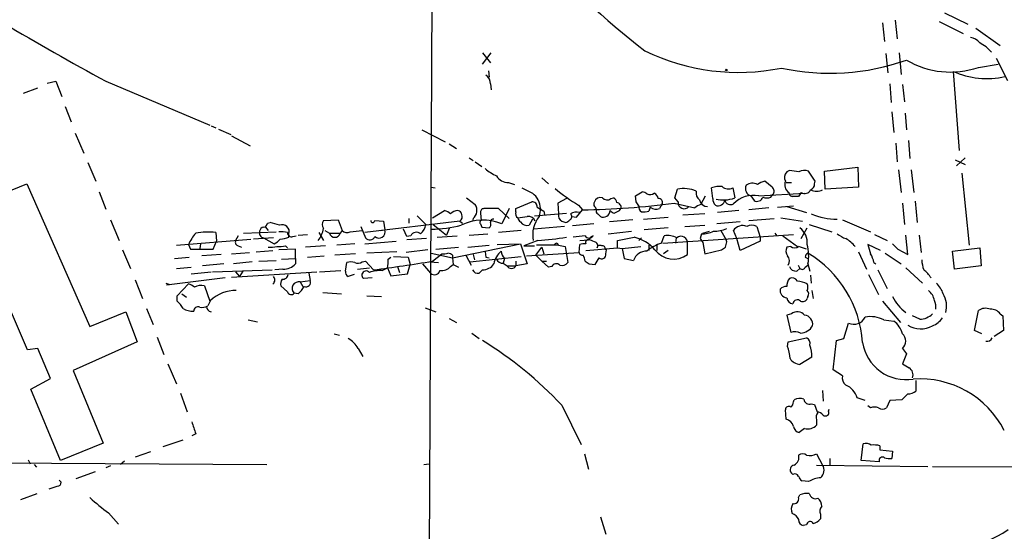
# Model space of a CAD drawing. Extents: x 3 to 972, y 4 to 901.
# Drawn here: x 752 to 877, y 352 to 417 of the extents above; entities that cross this region are included whole.
import ezdxf

# ---------------------------------------------------------------- set-up
doc = ezdxf.new("R2010")
doc.units = 0
doc.header["$MEASUREMENT"] = 0
doc.layers.add('MAIN', color=5, linetype='CONTINUOUS')

msp = doc.modelspace()

# ---------------------------------------------------------------- linework, layer by layer
at = {"layer": 'MAIN'}
for p, q in [((804.0793, 420.2853), (803.656, 338.836)), ((869.2727, 417.9146), (872.236, 416.4753)), ((861.3987, 416.6446), (861.6527, 414.274)), ((863.0073, 416.9833), (863.2613, 414.6126)), ((868.5953, 416.814), (871.6433, 415.29)), ((873.252, 415.9673), (876.3847, 413.766)), ((810.514, 412.8346), (811.53, 411.5646)), ((810.514, 411.3953), (811.6147, 412.8346)), ((861.822, 412.75), (862.076, 410.2946)), ((863.5153, 412.8346), (863.7693, 410.0406)), ((875.8767, 412.1573), (877.316, 409.2786)), ((873.5907, 410.972), (876.1307, 411.3953)), ((811.276, 410.5486), (811.3607, 409.702)), ((870.3733, 410.464), (871.1353, 400.3886)), ((755.142, 408.94), (756.2427, 409.194)), ((756.2427, 409.194), (757.0047, 407.2466)), ((762.5927, 409.194), (775.8007, 403.606)), ((811.53, 408.8553), (811.6147, 408.0933)), ((862.33, 408.8553), (862.4993, 406.4846)), ((863.9387, 408.7706), (864.1927, 406.5693)), ((752.094, 407.67), (753.9567, 408.3473)), ((757.428, 405.9766), (758.19, 404.0293)), ((862.584, 405.2993), (862.838, 402.6746)), ((864.2773, 405.13), (864.4467, 403.0133)), ((775.97, 403.5213), (776.5627, 403.2673)), ((758.698, 402.59), (759.7987, 400.05)), ((776.9013, 403.098), (778.51, 402.4206)), ((778.5947, 402.2513), (780.9653, 400.9813)), ((802.8093, 403.0133), (805.7727, 401.4893)), ((806.2807, 401.2353), (807.212, 400.6426)), ((863.092, 401.32), (863.2613, 398.9493)), ((864.7007, 401.6586), (864.87, 399.3726)), ((760.3067, 398.8646), (761.3227, 396.494)), ((808.8207, 399.4573), (809.3287, 399.1186)), ((809.5827, 398.9493), (810.4293, 398.3566)), ((870.6273, 399.2033), (871.8973, 398.6106)), ((871.8973, 399.4573), (870.7967, 398.4413)), ((849.5453, 397.8486), (849.2067, 397.6793)), ((852.8473, 396.494), (852.0007, 397.764)), ((854.0327, 397.764), (858.266, 398.272)), ((854.1173, 395.478), (854.0327, 397.764)), ((858.266, 398.272), (858.3507, 395.732)), ((863.4307, 397.9333), (863.7693, 395.0546)), ((865.0393, 397.9333), (865.378, 395.0546)), ((871.474, 397.51), (872.4053, 388.366)), ((740.918, 391.414), (752.5173, 396.1553)), ((752.5173, 396.1553), (760.5607, 378.0366)), ((813.816, 396.3246), (814.578, 396.0706)), ((818.0493, 396.9173), (818.896, 396.1553)), ((847.344, 395.732), (846.4127, 396.494)), ((849.122, 396.3246), (849.7993, 396.3246)), ((852.7627, 396.1553), (852.8473, 396.494)), ((761.746, 395.1393), (762.5927, 392.938)), ((803.9947, 395.732), (804.5027, 395.6473)), ((829.9873, 394.6313), (830.834, 395.1393)), ((830.072, 393.8693), (829.9873, 394.6313)), ((834.9827, 394.3773), (835.3213, 395.478)), ((838.2847, 393.5306), (838.8773, 394.6313)), ((839.8087, 394.2926), (839.6393, 395.6473)), ((842.3487, 395.6473), (842.6027, 394.3773)), ((844.6347, 394.6313), (845.058, 394.0386)), ((845.6507, 394.6313), (851.4927, 394.97)), ((847.1747, 394.462), (847.4287, 394.8006)), ((851.0693, 395.0546), (850.7307, 394.5466)), ((858.3507, 395.732), (854.1173, 395.478)), ((808.482, 394.3773), (809.5827, 393.5306)), ((814.7473, 393.0226), (816.7793, 393.8693)), ((821.182, 394.2926), (820.0813, 393.7)), ((820.0813, 393.7), (820.166, 392.3453)), ((822.706, 393.446), (823.214, 392.8533)), ((826.8547, 394.2926), (827.1933, 394.3773)), ((833.374, 393.6153), (833.0353, 393.0226)), ((834.898, 393.7), (837.5227, 393.1073)), ((835.406, 393.8693), (834.9827, 394.3773)), ((848.0213, 393.192), (850.0533, 393.3613)), ((863.9387, 393.7), (864.1927, 390.9906)), ((865.5473, 393.954), (865.8013, 391.2446)), ((802.2167, 392.0913), (803.3173, 390.9906)), ((804.164, 391.8373), (805.688, 392.7686)), ((810.26, 392.43), (810.3447, 391.4986)), ((812.546, 393.0226), (810.6833, 393.0226)), ((813.9007, 391.7526), (812.546, 393.0226)), ((813.9007, 393.0226), (812.9693, 391.0753)), ((814.7473, 392.5993), (814.7473, 393.0226)), ((817.118, 392.0913), (821.182, 392.43)), ((817.88, 393.0226), (817.7107, 392.0066)), ((818.3033, 392.684), (818.388, 392.2606)), ((822.452, 391.922), (823.214, 392.8533)), ((825.1613, 392.3453), (825.5, 392.0066)), ((827.9553, 392.7686), (828.1247, 393.0226)), ((831.85, 393.192), (831.6807, 392.684)), ((838.7927, 392.3453), (835.9987, 392.176)), ((843.1107, 392.7686), (840.4013, 392.5146)), ((846.9207, 393.1073), (844.3807, 392.8533)), ((849.2067, 393.2766), (851.7467, 392.5146)), ((763.1853, 391.5833), (764.286, 388.9586)), ((783.1667, 391.16), (783.5053, 391.2446)), ((790.2787, 391.4986), (792.1413, 391.5833)), ((792.1413, 391.5833), (792.6493, 390.2286)), ((807.6353, 391.414), (795.528, 389.9746)), ((796.798, 391.4986), (797.8987, 391.414)), ((797.8987, 391.414), (798.068, 390.3133)), ((801.116, 391.7526), (801.116, 391.16)), ((804.2487, 390.9906), (805.942, 389.636)), ((807.6353, 391.414), (807.974, 391.16)), ((809.3287, 391.7526), (809.244, 391.414)), ((810.26, 391.0753), (810.4293, 390.652)), ((816.864, 391.668), (816.4407, 390.906)), ((821.8593, 392.0066), (822.452, 391.922)), ((824.6533, 391.0753), (821.944, 390.8213)), ((829.6487, 391.5833), (826.6853, 391.3293)), ((831.0033, 391.668), (834.136, 391.922)), ((836.2527, 390.7366), (838.7927, 390.906)), ((843.28, 391.3293), (840.3167, 391.0753)), ((844.3807, 391.4986), (847.598, 391.7526)), ((848.4447, 391.8373), (851.2387, 391.414)), ((852.0853, 390.9906), (854.964, 390.0593)), ((856.3187, 391.5833), (859.8747, 390.0593)), ((776.5627, 389.9746), (776.6473, 388.874)), ((780.1187, 389.89), (784.2673, 390.0593)), ((782.9127, 390.652), (783.2513, 390.2286)), ((785.876, 389.382), (785.876, 389.8053)), ((787.0613, 389.636), (788.2467, 389.7206)), ((789.686, 389.9746), (790.2787, 388.9586)), ((790.448, 390.2286), (791.0407, 389.89)), ((791.0407, 389.89), (792.3953, 389.89)), ((792.6493, 390.2286), (792.3953, 389.89)), ((793.6653, 390.0593), (795.1893, 390.2286)), ((795.02, 390.7366), (795.6127, 389.2973)), ((797.4753, 390.2286), (798.068, 390.3133)), ((800.862, 389.4666), (800.4387, 390.398)), ((806.2807, 390.4826), (805.942, 389.636)), ((808.8207, 389.636), (811.1913, 389.8053)), ((810.4293, 390.652), (811.3607, 390.5673)), ((815.4247, 390.2286), (812.546, 389.9746)), ((820.928, 390.7366), (817.0333, 390.398)), ((826.516, 389.8053), (829.4793, 390.144)), ((834.136, 390.5673), (831.088, 390.3133)), ((833.4587, 388.62), (850.0533, 389.7206)), ((838.3693, 389.8053), (838.2, 389.2126)), ((838.5387, 389.89), (839.3853, 390.144)), ((840.8247, 390.2286), (841.502, 389.0433)), ((842.8567, 389.2126), (842.4333, 390.2286)), ((845.3967, 390.7366), (845.82, 389.382)), ((847.6827, 389.89), (847.9367, 389.5513)), ((851.0693, 389.2126), (851.8313, 390.5673)), ((860.3827, 389.7206), (861.9913, 388.9586)), ((864.616, 387.1806), (864.362, 389.636)), ((866.0553, 389.636), (866.3093, 387.4346)), ((752.602, 375.0733), (746.506, 389.2973)), ((771.5673, 388.366), (781.05, 389.128)), ((773.0913, 388.4506), (773.3453, 387.858)), ((774.6153, 388.5353), (774.5307, 387.9426)), ((776.224, 387.858), (776.6473, 388.874)), ((779.4413, 389.5513), (779.1027, 388.9586)), ((783.9287, 389.2973), (781.3887, 389.128)), ((782.6587, 389.2973), (784.0133, 388.5353)), ((786.384, 389.4666), (786.8073, 389.5513)), ((794.258, 388.5353), (791.972, 388.366)), ((795.528, 388.5353), (799.5073, 388.874)), ((801.37, 389.5513), (800.862, 389.4666)), ((803.402, 389.2126), (800.862, 389.0433)), ((804.7567, 389.382), (807.2967, 389.5513)), ((806.704, 386.7573), (815.34, 388.5353)), ((808.6513, 388.112), (811.3607, 388.366)), ((812.3767, 388.4506), (815.34, 388.5353)), ((815.34, 388.5353), (816.1867, 385.9953)), ((817.5413, 388.9586), (815.7633, 388.2813)), ((820.166, 388.366), (817.372, 388.366)), ((820.166, 388.366), (821.0127, 388.1966)), ((822.7907, 387.4346), (822.8753, 388.4506)), ((822.8753, 388.9586), (823.976, 389.0433)), ((824.1453, 389.0433), (824.23, 389.382)), ((824.5687, 389.5513), (824.23, 389.382)), ((827.7013, 388.9586), (829.818, 389.382)), ((827.7013, 388.0273), (827.7013, 388.9586)), ((830.4107, 388.9586), (830.7493, 389.2973)), ((831.6807, 388.366), (831.6807, 387.6886)), ((832.6967, 388.4506), (832.6967, 387.6886)), ((833.2893, 388.62), (833.628, 389.5513)), ((835.152, 389.2973), (835.0673, 388.62)), ((836.5913, 387.1806), (836.5913, 388.5353)), ((838.2, 389.2126), (838.5387, 388.7046)), ((838.5387, 388.7046), (838.7927, 387.2653)), ((841.5867, 388.7893), (841.502, 389.0433)), ((843.28, 387.6886), (842.8567, 389.2126)), ((845.82, 388.874), (843.28, 387.6886)), ((845.82, 389.382), (845.82, 388.874)), ((848.6987, 389.5513), (850.5613, 388.1966)), ((861.1447, 387.6886), (859.536, 388.4506)), ((764.7093, 387.7733), (765.7253, 385.4026)), ((773.3453, 387.858), (776.224, 387.858)), ((777.24, 387.1806), (774.7847, 387.0113)), ((778.5947, 387.2653), (780.8807, 387.4346)), ((779.4413, 388.2813), (779.8647, 388.112)), ((781.7273, 387.5193), (783.844, 387.6886)), ((786.7227, 387.858), (784.606, 387.7733)), ((785.4527, 388.2813), (785.7067, 388.0273)), ((786.7227, 386.6726), (786.7227, 387.858)), ((790.5327, 388.2813), (787.9927, 388.112)), ((794.3427, 387.2653), (791.718, 387.096)), ((799.592, 387.5193), (795.782, 387.35)), ((803.5713, 387.7733), (800.7773, 387.4346)), ((803.9947, 387.35), (806.704, 386.7573)), ((804.164, 386.334), (805.3493, 387.2653)), ((804.5873, 387.858), (807.466, 388.112)), ((806.704, 387.096), (806.704, 386.7573)), ((808.3973, 387.096), (809.0747, 385.826)), ((809.3287, 387.1806), (809.498, 386.5033)), ((810.8527, 387.5193), (810.9373, 386.842)), ((815.7633, 388.2813), (817.118, 388.2813)), ((816.102, 387.0113), (822.7907, 387.4346)), ((817.2873, 387.096), (818.0493, 388.112)), ((817.2873, 387.096), (818.0493, 386.334)), ((818.0493, 388.112), (818.3033, 387.2653)), ((821.0127, 388.1966), (821.3513, 386.1646)), ((823.6373, 387.6886), (827.7013, 388.0273)), ((826.0927, 387.858), (826.262, 387.7733)), ((826.1773, 387.2653), (826.262, 387.7733)), ((827.7013, 388.0273), (828.294, 387.9426)), ((828.294, 387.9426), (830.6647, 388.1966)), ((828.294, 387.9426), (828.548, 386.6726)), ((834.136, 387.6886), (833.5433, 387.2653)), ((838.7927, 387.2653), (840.9093, 387.7733)), ((849.7147, 388.1966), (849.2067, 388.112)), ((858.3507, 387.5193), (859.3667, 385.318)), ((861.7373, 387.35), (863.7693, 385.9953)), ((863.346, 387.858), (864.616, 387.1806)), ((870.2887, 387.604), (873.76, 388.0273)), ((870.5427, 385.318), (870.2887, 387.604)), ((873.76, 388.0273), (873.9293, 385.7413)), ((771.3133, 386.6726), (773.176, 386.842)), ((777.5787, 385.9953), (774.8693, 385.7413)), ((781.2193, 386.2493), (778.8487, 385.9953)), ((782.066, 386.334), (784.2673, 386.4186)), ((784.9447, 386.588), (786.7227, 386.6726)), ((786.7227, 386.6726), (786.7227, 385.9953)), ((788.2467, 386.842), (790.3633, 387.0113)), ((793.0727, 385.064), (793.242, 386.1646)), ((795.1893, 386.2493), (795.6127, 386.334)), ((795.6127, 386.334), (796.6287, 385.2333)), ((798.4913, 386.588), (798.83, 386.842)), ((799.1687, 386.9266), (801.0313, 386.842)), ((800.9467, 384.7253), (801.2853, 385.9106)), ((801.0313, 386.842), (801.2853, 385.9106)), ((802.894, 385.9953), (803.91, 384.81)), ((803.8253, 386.2493), (804.926, 386.1646)), ((806.45, 385.6566), (806.7887, 385.9106)), ((806.704, 386.7573), (806.7887, 385.9106)), ((806.7887, 385.9106), (807.466, 385.572)), ((808.9053, 386.2493), (815.4247, 386.9266)), ((810.9373, 386.842), (811.3607, 386.7573)), ((813.308, 386.6726), (813.1387, 386.08)), ((813.1387, 386.08), (813.6467, 385.7413)), ((814.7473, 386.334), (814.7473, 385.7413)), ((816.1867, 385.9953), (814.7473, 385.7413)), ((818.0493, 386.334), (818.642, 386.334)), ((818.896, 385.572), (818.0493, 386.334)), ((824.0607, 385.9953), (824.8227, 385.9106)), ((828.548, 386.6726), (829.7333, 386.4186)), ((850.646, 385.826), (850.9, 385.4026)), ((851.5773, 386.842), (851.916, 386.6726)), ((851.5773, 385.572), (851.916, 385.826)), ((851.916, 385.9953), (852.17, 385.064)), ((860.298, 386.1646), (860.552, 385.9953)), ((771.5673, 385.4026), (773.43, 385.572)), ((773.43, 384.7253), (775.97, 384.9793)), ((776.1393, 384.9793), (783.7593, 385.2333)), ((778.5947, 384.302), (789.432, 384.9793)), ((779.1027, 384.9793), (779.6107, 384.3866)), ((780.034, 385.064), (779.6107, 384.3866)), ((785.114, 385.318), (784.098, 385.2333)), ((788.416, 384.81), (788.5853, 383.8786)), ((789.7707, 384.9793), (792.48, 385.1486)), ((794.1733, 384.6406), (793.4113, 384.3866)), ((794.5967, 385.318), (796.1207, 385.4873)), ((797.7293, 385.1486), (798.4067, 385.4873)), ((798.4067, 385.4873), (798.83, 384.4713)), ((798.83, 384.4713), (800.9467, 384.7253)), ((799.6767, 385.6566), (799.9307, 384.8946)), ((810.514, 385.2333), (810.0907, 384.81)), ((813.6467, 385.7413), (814.7473, 385.7413)), ((819.3193, 385.6566), (818.896, 385.572)), ((850.4767, 385.064), (850.9, 385.4026)), ((859.6207, 384.6406), (860.8907, 382.1006)), ((860.806, 385.2333), (861.9913, 382.8626)), ((864.362, 385.4873), (866.4787, 383.54)), ((873.9293, 385.7413), (870.5427, 385.318)), ((766.318, 383.9633), (767.2493, 381.5926)), ((770.2127, 383.54), (770.7207, 383.3706)), ((777.748, 384.2173), (770.2973, 383.286)), ((771.652, 381.9313), (773.0913, 383.4553)), ((787.3153, 383.7093), (788.5853, 383.8786)), ((787.3153, 383.7093), (787.654, 383.1166)), ((796.4593, 384.2173), (795.3587, 384.1326)), ((852.2547, 384.556), (852.3393, 383.54)), ((772.2447, 382.1853), (772.8373, 381.762)), ((775.1233, 383.2013), (775.8007, 381.254)), ((785.7067, 382.4393), (784.86, 383.2013)), ((787.0613, 382.1853), (786.5533, 382.27)), ((790.194, 382.3546), (792.5647, 382.1853)), ((852.424, 382.6086), (852.5933, 381.5926)), ((771.652, 381.254), (771.652, 381.9313)), ((775.8853, 381.3386), (775.5467, 380.6613)), ((795.782, 381.9313), (797.6447, 381.8466)), ((851.916, 381.8466), (851.8313, 381.5926)), ((861.3987, 381.254), (863.6847, 378.5446)), ((760.5607, 378.0366), (765.1327, 379.8993)), ((765.1327, 379.8993), (766.572, 376.0893)), ((767.7573, 380.3226), (768.604, 378.2906)), ((803.2327, 380.4073), (804.5873, 379.8993)), ((849.7993, 379.6453), (849.2067, 379.476)), ((873.0827, 377.5286), (873.5907, 380.0686)), ((876.3847, 379.6453), (876.7233, 379.3913)), ((780.7113, 378.8833), (781.8967, 378.6293)), ((806.2807, 379.0526), (807.212, 378.5446)), ((849.2067, 379.476), (849.7147, 377.2746)), ((856.488, 376.5126), (857.0807, 378.46)), ((861.568, 378.8833), (862.838, 378.714)), ((866.14, 378.968), (865.2087, 379.3913)), ((876.7233, 379.3913), (876.808, 377.5286)), ((791.6333, 377.1053), (792.3107, 376.936)), ((809.1593, 377.19), (810.0907, 376.5126)), ((874.014, 377.1053), (873.0827, 377.5286)), ((876.808, 377.5286), (875.6227, 376.7666)), ((766.572, 376.0893), (758.444, 372.4486)), ((769.112, 376.682), (769.9587, 374.4806)), ((849.2913, 375.4966), (849.376, 376.0893)), ((849.376, 376.0893), (851.7467, 376.5973)), ((855.1333, 372.5333), (855.5567, 376.2586)), ((855.5567, 376.2586), (856.488, 376.5126)), ((753.9567, 375.2426), (752.602, 375.0733)), ((755.5653, 371.4326), (753.9567, 375.2426)), ((794.6813, 375.2426), (795.274, 374.2266)), ((863.9387, 375.2426), (864.4467, 374.5653)), ((864.4467, 374.5653), (863.9387, 373.2953)), ((770.4667, 373.2953), (771.5673, 370.7553)), ((852.424, 374.142), (850.9, 373.2106)), ((758.444, 372.4486), (762.254, 363.22)), ((856.3187, 371.7713), (855.1333, 372.5333)), ((753.0253, 370.078), (755.5653, 371.4326)), ((865.632, 371.1786), (865.632, 369.824)), ((756.8353, 361.0186), (753.0253, 370.078)), ((772.0753, 369.57), (772.922, 367.1993)), ((853.7787, 369.9086), (853.8633, 368.554)), ((850.0533, 368.4693), (850.138, 368.7233)), ((859.1973, 368.6386), (858.1813, 368.9773)), ((862.33, 368.6386), (861.9067, 367.7073)), ((863.854, 368.7233), (862.33, 368.6386)), ((864.616, 369.4853), (863.854, 368.7233)), ((820.5893, 368.046), (823.0447, 363.0506)), ((849.122, 366.268), (849.0373, 367.4533)), ((852.3393, 368.2153), (852.7627, 368.1306)), ((852.7627, 368.1306), (853.1013, 367.1993)), ((854.5407, 367.284), (854.6253, 367.538)), ((859.8747, 367.7073), (859.536, 367.9613)), ((853.0167, 366.1833), (853.0167, 365.506)), ((851.4927, 365.0826), (850.8153, 364.5746)), ((769.874, 362.7966), (772.414, 363.6433)), ((774.0227, 364.4053), (773.5147, 364.1513)), ((762.254, 363.22), (756.8353, 361.0186)), ((768.2653, 362.1193), (766.318, 361.442)), ((858.6893, 361.0186), (858.9433, 363.1353)), ((861.06, 362.8813), (861.06, 362.3733)), ((861.06, 362.3733), (862.6687, 362.204)), ((862.6687, 362.204), (862.584, 361.2726)), ((735.076, 360.7646), (783.082, 360.5106)), ((752.6867, 361.1033), (752.9407, 360.5953)), ((764.9633, 360.934), (764.4553, 360.5106)), ((823.468, 361.8653), (823.976, 359.918)), ((853.0167, 361.8653), (853.7787, 360.426)), ((854.71, 361.2726), (854.71, 360.3413)), ((860.9753, 360.8493), (858.6893, 361.0186)), ((753.4487, 360.5106), (753.7873, 360.172)), ((761.238, 359.5793), (758.7827, 358.648)), ((763.1853, 360.3413), (762.5927, 360.0873)), ((803.0633, 360.5106), (803.7407, 360.5953)), ((853.0167, 360.426), (867.156, 360.2566)), ((867.7487, 360.2566), (915.416, 360.0873)), ((756.92, 358.2246), (756.666, 358.4786)), ((849.9687, 359.2406), (849.7993, 359.41)), ((852.0007, 358.3093), (851.154, 358.394)), ((751.7553, 356.0233), (753.872, 356.7853)), ((850.7307, 356.2773), (850.9, 356.616)), ((762.9313, 354.33), (764.2013, 352.8906)), ((825.5, 353.822), (826.1773, 351.6206)), ((853.5247, 354.1606), (853.5247, 353.568)), ((851.7467, 352.806), (851.3233, 352.7213))]:
    msp.add_line(p, q, dxfattribs=at)
msp.add_circle((841.5231, 410.6333), 0.1058, dxfattribs=at)
for centre, radius, start, end in [((878.0122, 475.6752), 78.173, 218.932809, 233.189001), ((1007.1784, 854.6315), 508.17, 237.839701, 241.22921), ((872.1975, 412.7462), 2.0704, 41.002913, 79.503081), ((870.3726, 408.1768), 6.8274, 43.997683, 60.254494), ((843.0662, 437.3391), 27.01, 243.874659, 281.669248), ((854.7102, 439.2469), 29.0253, 257.704808, 289.599781), ((870.0216, 421.2844), 10.9126, 239.278283, 289.09063), ((810.3164, 408.9117), 1.2149, 357.33919, 59.265937), ((874.7024, 420.1384), 10.5988, 245.892441, 282.394241), ((814.9639, 402.8786), 6.3018, 229.277998, 244.91313), ((813.7949, 398.0816), 1.7571, 211.203107, 270.688038), ((850.0112, 396.9596), 1.0794, 138.18441, 205.55143), ((848.0733, 383.3076), 14.6153, 79.524042, 84.219583), ((851.4652, 396.2302), 1.6246, 70.754227, 116.878915), ((840.613, 393.3608), 2.4852, 81.18127, 113.066602), ((844.9408, 395.5722), 0.9895, 155.279052, 251.978904), ((844.8251, 394.9489), 1.2995, 59.672157, 127.055954), ((846.9003, 394.1853), 2.3596, 101.925675, 126.967509), ((850.1679, 396.0446), 1.2166, 158.32277, 234.460132), ((851.9242, 396.164), 0.8386, 293.211151, 359.405539), ((985.5065, 733.9734), 378.6339, 243.322049, 243.551239), ((815.3363, 392.9342), 2.5453, 1.990372, 53.114795), ((837.5079, 417.3017), 28.0747, 230.744294, 238.181373), ((830.7744, 394.1818), 0.9594, 47.162672, 86.438195), ((831.8223, 395.6984), 0.9042, 244.055549, 306.332532), ((832.0556, 394.214), 0.8142, 5.539741, 68.198591), ((836.1359, 391.8908), 3.6785, 64.974544, 102.794048), ((838.8008, 395.0187), 1.1276, 169.510188, 232.563067), ((841.8054, 396.8046), 1.2785, 230.605276, 295.147932), ((844.9692, 391.1871), 3.511, 78.807523, 136.242881), ((846.9871, 395.23), 0.616, 315.802483, 54.588841), ((850.1169, 395.171), 0.6664, 190.058778, 249.544581), ((851.5037, 395.7781), 0.8438, 239.018778, 332.870148), ((853.0167, 397.0235), 1.7995, 244.947329, 295.052671), ((808.4095, 392.7911), 1.3868, 311.512773, 32.224351), ((816.864, 393.2766), 0.5987, 351.876665, 98.132809), ((821.8071, 493.3079), 100.4645, 270.802394, 277.487148), ((825.2037, 393.5729), 0.552, 147.524827, 212.466416), ((825.507, 393.6013), 0.8144, 72.343781, 160.786322), ((826.3506, 394.9354), 0.8169, 223.090352, 308.104439), ((826.516, 393.4459), 1.1516, 17.103826, 53.975919), ((827.5215, 393.1708), 0.6211, 346.196429, 81.183707), ((703.2529, 308.948), 152.6261, 33.578069, 33.807272), ((831.1133, 393.2173), 0.7172, 168.417456, 239.502053), ((832.9144, 393.7998), 0.4952, 338.127696, 95.609274), ((836.1681, 393.7666), 0.769, 172.325102, 320.413857), ((838.6891, 391.9052), 1.675, 103.971531, 134.136456), ((839.1375, 394.317), 1.0404, 190.729942, 269.658564), ((840.7945, 394.1958), 0.9905, 174.391856, 229.200438), ((840.486, 394.2292), 0.8533, 246.613613, 352.870819), ((841.0785, 398.0141), 3.8991, 257.461151, 273.738027), ((841.1497, 398.3403), 4.221, 272.484836, 290.135029), ((842.0722, 394.2792), 0.7558, 191.904667, 298.542088), ((845.439, 394.6906), 0.7552, 239.699872, 342.378469), ((846.6667, 395.7742), 1.4071, 248.83678, 291.16322), ((850.3073, 182.8968), 211.6502, 89.885381, 90.114592), ((805.2836, 391.1432), 1.675, 45.863544, 76.028469), ((807.4689, 391.3397), 1.4316, 93.508179, 135.376401), ((807.2968, 392.1761), 0.5985, 8.116564, 81.883436), ((807.1979, 392.0066), 0.7366, 306.431156, 20.171846), ((810.7021, 392.5617), 0.4613, 92.335786, 196.588605), ((815.3824, 392.3876), 0.6694, 161.565051, 235.296185), ((944.8799, 604.5878), 246.8296, 238.919658, 239.148841), ((821.0294, 392.1759), 0.8799, 168.899511, 239.987772), ((821.4158, 391.9901), 0.4488, 294.977557, 52.333315), ((822.4943, 390.9484), 1.6119, 76.327573, 119.932259), ((824.4418, 392.811), 0.5518, 4.396316, 57.536771), ((825.3308, 392.684), 0.3787, 153.44848, 243.414653), ((825.8626, 392.8416), 0.9103, 246.527032, 355.400481), ((827.5319, 393.3613), 0.9653, 217.88019, 254.750087), ((742.9767, 561.9043), 189.2835, 296.447048, 296.676258), ((831.0034, 394.9683), 2.3826, 263.877836, 286.515207), ((832.5909, 394.1444), 1.2066, 232.119602, 291.610947), ((855.6387, 400.0428), 8.3748, 246.798445, 270.017788), ((782.5739, 391.2448), 0.5988, 278.140927, 351.859073), ((781.9004, 383.3818), 8.0249, 69.653033, 78.463652), ((785.0293, 390.0821), 0.8908, 341.89659, 112.3413), ((790.871, 390.9906), 0.7803, 139.381184, 220.618816), ((796.544, 391.4986), 0.254, 180, 0), ((801.2823, 391.3673), 2.0696, 310.99737, 349.512657), ((803.65, 407.5247), 17.1302, 271.153006, 284.036325), ((810.5705, 385.3944), 6.1666, 67.107755, 116.648155), ((810.4081, 391.2658), 0.2413, 105.234291, 232.137512), ((810.9375, 391.0329), 0.6292, 312.268789, 19.661787), ((811.8546, 391.3434), 0.3393, 73.087238, 196.928918), ((773.2695, 688.2684), 299.3542, 278.013481, 278.242666), ((815.6786, 391.922), 0.6826, 187.12814, 240.261365), ((816.1867, 391.8882), 1.0145, 213.428488, 284.499224), ((816.3663, 391.1472), 0.878, 17.691962, 101.80396), ((820.7163, 389.6359), 3.828, 141.735002, 190.191187), ((863.1933, 518.3292), 133.8752, 251.443679, 251.672862), ((820.7297, 392.3463), 1.1614, 288.452109, 318.931026), ((843.5702, 389.5151), 1.3422, 65.506588, 147.888285), ((844.7617, 389.6364), 1.2703, 60.007842, 119.992158), ((778.7981, 385.7789), 6.3012, 139.275128, 154.912849), ((775.5482, 382.2599), 7.7811, 82.508465, 101.306178), ((782.7575, 389.9323), 0.6427, 160.767174, 261.156228), ((782.7434, 390.0592), 0.5987, 98.131455, 171.857718), ((784.9022, 386.7147), 3.3577, 76.137165, 95.060949), ((786.1996, 389.9263), 0.4953, 174.40337, 291.85726), ((786.8975, 391.073), 3.4324, 321.974219, 350.095295), ((791.718, 390.0651), 0.6996, 194.495108, 345.504892), ((793.2615, 390.7693), 0.8168, 221.451203, 299.628292), ((797.3271, 390.0488), 0.7867, 227.735619, 19.646475), ((802.103, 389.1881), 0.8181, 48.974829, 153.641679), ((834.0938, 387.2801), 2.3185, 60.465088, 101.590065), ((838.4923, 392.8499), 3.0471, 267.686543, 297.3732), ((839.8677, 394.6759), 4.532, 270.323652, 292.29067), ((849.32, 388.6089), 2.5163, 356.393128, 51.104068), ((857.7922, 392.4813), 3.4333, 231.208574, 252.188317), ((779.526, 388.7469), 0.4733, 153.429535, 259.689739), ((783.2099, 390.3544), 1.9886, 293.828505, 321.923362), ((784.6282, 392.2775), 3.1529, 272.674103, 293.313364), ((796.1572, 389.7192), 0.6888, 217.769932, 338.485901), ((813.906, 436.0817), 47.2631, 274.411332, 278.855713), ((819.912, 388.366), 0.2433, 0, 180), ((826.2371, 358.4432), 31.2237, 94.931986, 97.746026), ((823.4679, 386.5892), 1.9535, 85.025178, 107.659526), ((824.0607, 389.8758), 0.6028, 212.569607, 327.430393), ((823.9972, 388.6834), 0.3892, 67.632677, 202.367323), ((823.8911, 387.5187), 1.527, 56.315136, 86.812677), ((824.7168, 388.3236), 0.4662, 320.535911, 87.393531), ((825.4576, 387.9568), 0.3874, 56.880041, 169.51391), ((828.6867, 384.5907), 4.923, 40.27586, 76.714898), ((834.6743, 383.8656), 4.952, 106.241322, 130.9813), ((835.7758, 388.6706), 0.8267, 350.579838, 130.702783), ((672.1535, 430.8065), 174.5653, 345.843219, 346.07237), ((846.0713, 387.0228), 5.9343, 350.029269, 13.92197), ((853.143, 383.8145), 6.4879, 42.487608, 56.307973), ((1156.0466, 472.5376), 308.2031, 195.832727, 196.061898), ((1032.3322, 557.5215), 239.462, 224.885409, 225.114592), ((783.5476, 391.4597), 3.3608, 264.942015, 283.848109), ((784.6482, 391.5412), 3.3577, 264.939051, 283.862835), ((805.5611, 388.8302), 1.5792, 262.29219, 290.390429), ((806.052, 386.3931), 0.9587, 47.151439, 86.453861), ((814.4931, 385.5988), 2.5706, 128.733605, 171.126911), ((814.3135, 387.6915), 1.4315, 183.504429, 225.379249), ((823.2309, 387.5446), 0.4537, 194.030118, 278.59446), ((822.0281, 386.2491), 1.527, 3.187323, 33.684864), ((825.6693, 387.1524), 0.5203, 229.403483, 12.530002), ((825.7681, 387.9567), 0.3393, 343.087238, 106.928918), ((831.3414, 385.9236), 1.6826, 87.094062, 162.890762), ((834.8205, 389.601), 2.9991, 217.547742, 306.189748), ((756.4806, 514.9542), 152.6538, 303.578089, 303.807251), ((850.3498, 387.6463), 1.2343, 157.833973, 210.959776), ((850.2227, 388.8741), 0.8468, 233.136869, 306.863132), ((766.5887, 134.0273), 267.7348, 71.453843, 71.683026), ((852.0263, 386.9095), 0.4541, 104.057665, 188.549485), ((844.5481, 375.0444), 14.3427, 3.838628, 59.089201), ((857.1508, 385.586), 3.1999, 10.417271, 31.654071), ((785.1094, 387.5781), 2.2601, 270.116614, 315.54675), ((793.75, 384.6835), 1.5658, 71.068631, 108.931369), ((794.6539, 386.9742), 0.9012, 243.941047, 306.449005), ((771.1498, 586.003), 202.38, 277.232522, 279.388607), ((795.1436, 386.2917), 3.3608, 346.151892, 5.057985), ((810.5365, 386.9311), 1.698, 269.240735, 326.555137), ((813.0502, 386.8921), 0.8169, 201.854808, 276.219364), ((819.8875, 385.3803), 0.6318, 44.865338, 154.067622), ((820.6317, 386.6303), 0.8571, 249.770189, 327.090466), ((908.4739, 513.153), 152.6259, 236.192738, 236.421942), ((613.398, 513.3362), 246.8556, 328.922643, 329.151822), ((848.7091, 386.374), 0.8632, 320.58963, 47.587004), ((870.611, 386.6863), 4.221, 182.484836, 200.135029), ((785.1141, 384.7252), 0.6825, 262.862488, 352.879149), ((793.7502, 384.9793), 0.6827, 172.873943, 240.239505), ((795.7021, 384.5512), 0.5414, 39.363863, 230.636137), ((797.567, 380.956), 4.1958, 87.783126, 110.163826), ((804.4011, 385.3348), 0.7187, 226.899951, 344.985395), ((805.3181, 386.6149), 1.4831, 261.360161, 319.747762), ((809.9214, 385.5297), 0.7393, 203.63204, 283.237414), ((814.197, 386.0263), 0.6197, 207.379609, 332.620391), ((850.4279, 386.0156), 0.9528, 202.13417, 272.935673), ((851.1822, 385.7131), 0.4196, 227.73366, 340.347095), ((863.8468, 381.7308), 4.4849, 33.67058, 51.348172), ((772.6857, 381.8277), 1.6774, 45.886457, 76.006836), ((783.4644, 383.9593), 0.631, 306.986131, 42.623679), ((785.7913, 383.4554), 0.9653, 142.12814, 195.261365), ((787.149, 382.876), 0.8498, 78.71387, 225.491081), ((788.0491, 383.6528), 0.5818, 247.16348, 22.83652), ((851.0264, 383.0746), 1.8202, 144.460493, 178.677806), ((849.884, 383.4553), 0.7573, 26.568435, 116.568435), ((849.7773, 378.3039), 5.5458, 68.261517, 81.872966), ((850.8156, 383.032), 1.1004, 337.370923, 22.624271), ((866.4121, 381.4454), 2.791, 15.372688, 48.631387), ((774.7028, 381.5074), 1.7453, 76.058505, 119.126348), ((779.1306, 377.8285), 4.7804, 89.320408, 132.755254), ((786.1723, 382.5662), 0.4826, 195.245747, 322.137512), ((785.1144, 384.5557), 3.0674, 309.397568, 332.020577), ((849.3707, 382.6795), 1.0155, 174.433692, 260.706489), ((849.1099, 382.1308), 0.9906, 84.391856, 139.204217), ((851.384, 382.1732), 0.6242, 328.453829, 44.227622), ((865.9279, 380.9573), 2.1096, 10.413436, 51.51495), ((866.6056, 380.6189), 2.9482, 344.16859, 32.093345), ((769.7034, 378.8824), 3.0695, 27.982668, 50.592127), ((850.0957, 381.8043), 0.898, 188.130102, 261.869898), ((850.5614, 380.8307), 0.5986, 45, 171.876665), ((851.2388, 381.8464), 0.6446, 246.783903, 336.811914), ((867.6947, 384.3133), 5.5987, 206.141246, 233.468434), ((866.4354, 380.5342), 1.7617, 350.320597, 27.168678), ((773.6498, 382.3877), 2.4066, 239.102796, 272.831851), ((774.319, 379.9841), 0.5503, 67.372926, 180.010412), ((774.8271, 381.8464), 1.3865, 257.655866, 301.266381), ((776.0777, 380.5916), 0.7006, 181.226878, 261.157467), ((850.5593, 378.6933), 1.2181, 39.981422, 128.601043), ((866.1354, 381.2281), 2.2601, 270.116614, 315.54675), ((874.5243, 378.6094), 1.7323, 70.073409, 122.61122), ((875.1749, 378.7099), 1.5293, 37.710681, 92.256019), ((851.3392, 378.3026), 1.1835, 351.187951, 82.547092), ((857.758, 379.8992), 1.5906, 244.797918, 334.802711), ((859.8746, 375.4964), 3.7867, 63.435626, 100.303628), ((861.243, 376.4418), 2.7761, 13.82751, 54.932571), ((866.9272, 380.4499), 2.4693, 289.432184, 327.888117), ((850.2459, 375.6738), 1.6866, 64.021378, 108.357603), ((850.8692, 379.0916), 1.9051, 273.47578, 329.381817), ((863.1258, 376.174), 1.2362, 311.113551, 48.883402), ((866.2524, 380.7554), 3.0294, 237.304547, 299.598733), ((791.9738, 373.8051), 3.0654, 27.965289, 62.034711), ((783.6815, 333.0537), 50.8591, 43.473937, 58.157559), ((851.3376, 375.8495), 0.8524, 347.56816, 61.318192), ((864.3803, 376.8605), 5.5875, 188.81126, 279.404163), ((874.7125, 376.8514), 0.7037, 254.292832, 338.832127), ((845.9062, 373.9446), 3.7239, 0.43081, 24.6305), ((847.4711, 374.0997), 4.9531, 0.48932, 18.434949), ((851.0271, 374.8618), 1.6561, 212.475173, 265.598376), ((991.3619, 584.6911), 246.8296, 238.919658, 239.148841), ((864.2349, 371.8982), 1.0457, 338.637143, 58.240298), ((857.3599, 371.4749), 1.0826, 164.109856, 235.195723), ((866.12, 359.2403), 12.1359, 27.417867, 93.906028), ((855.5854, 368.103), 2.7392, 18.613543, 65.023544), ((864.722, 370.8604), 1.3792, 265.592055, 311.284406), ((849.3758, 368.3847), 0.6827, 299.760495, 7.11773), ((850.8725, 367.2741), 1.6247, 70.755389, 116.877321), ((852.0712, 368.8221), 0.6633, 181.217957, 293.837087), ((849.4607, 367.4532), 0.4234, 53.140927, 179.986468), ((853.7994, 366.522), 0.8529, 135.988088, 203.39972), ((852.6957, 365.5717), 1.6774, 45.886457, 76.006836), ((854.1597, 367.0864), 0.4292, 226.321685, 27.412843), ((860.3827, 366.2677), 1.5266, 70.563296, 109.436704), ((861.3987, 368.3848), 0.8468, 233.136869, 306.863132), ((1154.7684, 492.1672), 401.6097, 198.320357, 198.54954), ((848.8256, 365.0403), 1.2629, 13.56861, 76.42698), ((850.9423, 365.4636), 0.898, 188.130102, 261.869898), ((851.9227, 366.4892), 1.4709, 253.001519, 318.053323), ((859.2397, 361.7809), 1.3865, 58.733619, 102.344134), ((860.2556, 359.6219), 3.3572, 76.136778, 95.063402), ((849.7048, 361.4015), 1.0674, 293.945048, 16.016921), ((851.2387, 361.0185), 0.8468, 53.136869, 126.863131), ((852.227, 362.9414), 1.3348, 248.910407, 306.273222), ((861.3987, 360.9904), 0.4462, 55.305659, 198.430889), ((862.3303, 363.6459), 2.3868, 253.507232, 276.101609), ((850.2805, 359.814), 0.6283, 103.107383, 220.015736), ((852.7051, 359.7711), 1.2576, 310.672456, 31.383347), ((850.2227, 358.7325), 0.568, 26.574073, 116.56054), ((851.8308, 359.3249), 1.1509, 197.093579, 233.981411), ((853.6945, 355.768), 3.054, 93.187219, 123.683824), ((671.254, 611.5473), 267.7348, 288.316974, 288.546157), ((756.3696, 358.267), 0.552, 274.405074, 355.594926), ((778.3998, 375.5776), 26.2818, 227.253064, 233.944946), ((850.1126, 356.1334), 0.6346, 256.894405, 13.105595), ((851.7467, 354.9223), 1.8935, 79.698943, 116.560992), ((852.9051, 356.9893), 0.8448, 193.973737, 289.4216), ((852.2265, 355.0778), 1.4709, 3.851648, 49.281668), ((851.4166, 354.7809), 1.6235, 153.105086, 199.263065), ((854.3075, 354.5523), 0.8753, 134.500098, 206.582615), ((849.628, 353.1094), 1.1644, 18.730606, 77.299334), ((851.4716, 353.4481), 0.7418, 177.279935, 258.467387), ((851.6764, 355.4444), 2.6338, 290.372473, 314.567756), ((852.1881, 352.8), 0.4415, 23.394557, 179.22122), ((865.5666, 370.5796), 21.8487, 268.172935, 302.795211)]:
    msp.add_arc(centre, radius, start, end, dxfattribs=at)

doc.saveas('drawing.dxf')
